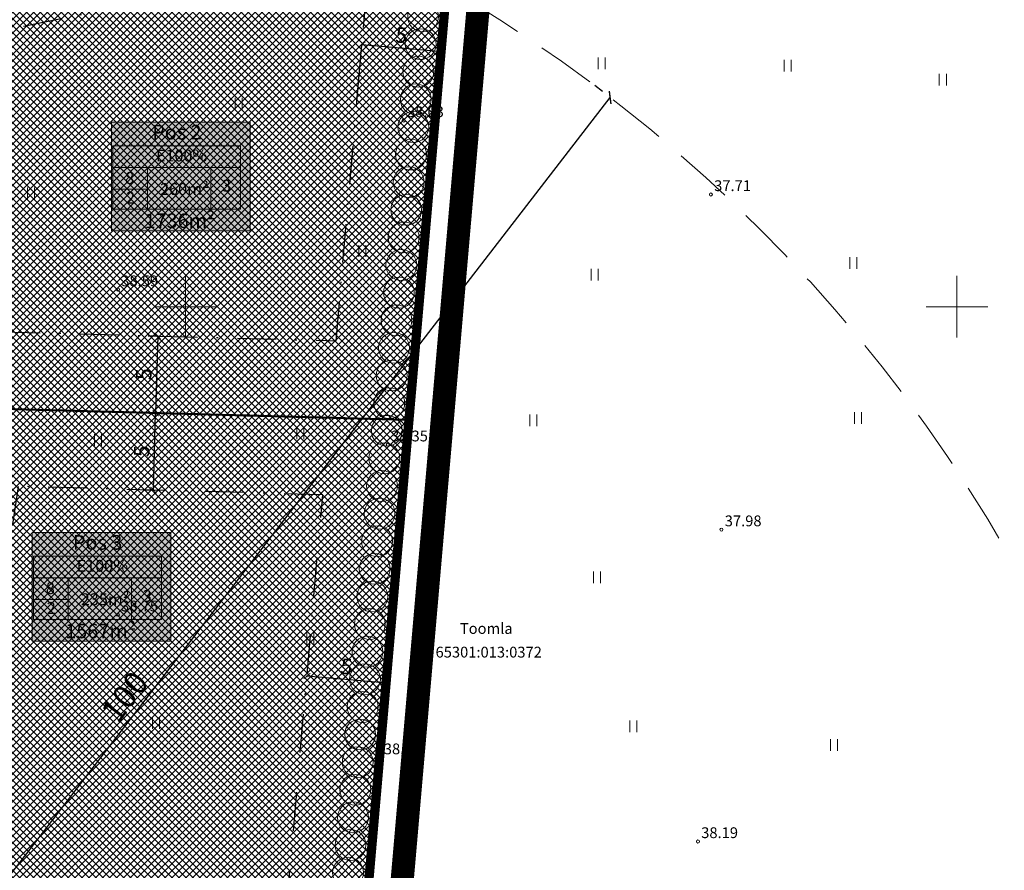
# Model space of a CAD drawing. Units: millimetres. Extents: x 553513 to 561168, y 6585321 to 6588142.
# Drawn here: x 553939 to 554003, y 6586363 to 6586419 of the extents above; entities that cross this region are included whole.
import ezdxf
from ezdxf.enums import TextEntityAlignment as Align

# ---------------------------------------------------------------- set-up
doc = ezdxf.new("R2010")
doc.units = ezdxf.units.MM
for name, pattern in [('DASHDOT', [1, 0.5, -0.25, 0, -0.25]), ('DASHED', [19.05, 12.7, -6.35]), ('KATASTRIPIIR', [0, 0, 0])]:
    doc.linetypes.add(name, pattern=pattern)
for name, color, linetype, lineweight in [('geoalus', 250, 'DASHDOT', 0), ('HALJASTUS', 250, 'Continuous', 0), ('hoonestusala', 30, 'Continuous', 9), ('infokast', 7, 'Continuous', 9), ('katinfo', 7, 'Continuous', 9), ('KORGUS', 7, 'Continuous', 0), ('PLAN_ALA', 214, 'Continuous', 9), ('planeeritav_krundipiir', 1, 'Continuous', 50), ('sidumine', 7, 'Continuous', 0), ('skeem_plan ala', 214, 'Continuous', 9), ('tekst-tehnovorgud', 7, 'Continuous', 9)]:
    doc.layers.add(name, color=color, linetype=linetype, lineweight=lineweight)
for name, color, linetype, lineweight, true_color in [('haljasala', 7, 'Continuous', 0, 0x7ade59), ('hüdrandi tööraadius', 7, 'DASHED', 0, 0x3f45f8), ('läbipaistvus', 7, 'Continuous', 0, 0xffffff), ('ololkrundipiir_paralleel', 7, 'Continuous', 35, 0x382a00), ('ololkrundipiir_tugiplaan', 7, 'Continuous', 35, 0x382a00), ('puuderivi', 7, 'Continuous', 0, 0x566930), ('sihtotstarve_ELAMUMAA', 7, 'Continuous', 0, 0xfcea4a)]:
    doc.layers.add(name, color=color, linetype=linetype, lineweight=lineweight, true_color=true_color)
doc.styles.add('ari1', font='arial.ttf', dxfattribs={"height": 2})
doc.styles.add('ITALIC', font='italic.shx')
doc.styles.get("Standard").update_dxf_attribs({"font": 'arial.ttf'})
doc.dimstyles.new('Mäeotsa', dxfattribs={"dimtxt": 1, "dimasz": 0.4, "dimexe": 0, "dimexo": 0.625, "dimgap": 0.2, "dimtad": 1, "dimdec": 1, "dimtxsty": 'Standard', "dimblk": 'ARCHTICK', "dimcen": 1, "dimadec": 0, "dimazin": 0, "dimtfac": 1, "dimtdec": 1, "dimtofl": 0, "dimtmove": 0, "dimatfit": 3, "dimldrblk": 'ARCHTICK', "dimfxl": 0, "dimarcsym": 0})
doc.dimstyles.new('proov', dxfattribs={"dimtxt": 1.5, "dimasz": 0.6, "dimexe": 1.25, "dimexo": 0.625, "dimgap": 0.225, "dimtad": 1, "dimdec": 1, "dimtxsty": 'Standard', "dimblk": 'ARCHTICK', "dimcen": 2.5, "dimadec": 1, "dimazin": 0, "dimtfac": 1, "dimtdec": 1, "dimtmove": 0, "dimatfit": 3, "dimldrblk": 'ARCHTICK', "dimfxl": 0, "dimarcsym": 0})

# ---------------------------------------------------------------- blocks, each defined once
blk = doc.blocks.new('geodeesia')
at = {"color": 0, "linetype": 'Continuous'}
for p, q in [((553976.742, 6586416.168), (553976.742, 6586415.407)), ((553977.197, 6586416.168), (553977.197, 6586415.407)), ((553988.792, 6586416.016), (553988.792, 6586415.254)), ((553989.247, 6586416.016), (553989.247, 6586415.254)), ((553998.859, 6586415.101), (553998.859, 6586414.34)), ((553999.314, 6586415.101), (553999.314, 6586414.34)), ((553953.203, 6586413.557), (553953.203, 6586412.796)), ((553953.658, 6586413.557), (553953.658, 6586412.796)), ((553939.743, 6586407.731), (553939.743, 6586406.97)), ((553940.199, 6586407.731), (553940.199, 6586406.97)), ((553961.236, 6586403.986), (553961.236, 6586403.225)), ((553961.691, 6586403.986), (553961.691, 6586403.225)), ((553993.063, 6586403.214), (553993.063, 6586402.453)), ((553993.518, 6586403.214), (553993.518, 6586402.453)), ((553976.285, 6586402.452), (553976.285, 6586401.691)), ((553976.74, 6586402.452), (553976.74, 6586401.691)), ((553950, 6586402), (553950, 6586398)), ((554000, 6586402), (554000, 6586398)), ((553948, 6586400), (553952, 6586400)), ((553998, 6586400), (554002, 6586400)), ((553972.319, 6586393.003), (553972.319, 6586392.242)), ((553972.774, 6586393.003), (553972.774, 6586392.242)), ((553993.368, 6586393.155), (553993.368, 6586392.394)), ((553993.823, 6586393.155), (553993.823, 6586392.394)), ((553944.095, 6586391.736), (553944.095, 6586390.975)), ((553944.55, 6586391.736), (553944.55, 6586390.975)), ((553957.205, 6586392.166), (553957.205, 6586391.405)), ((553957.66, 6586392.166), (553957.66, 6586391.405)), ((553976.439, 6586382.825), (553976.439, 6586382.064)), ((553976.895, 6586382.825), (553976.895, 6586382.064)), ((553957.85, 6586378.852), (553957.85, 6586378.091)), ((553958.305, 6586378.852), (553958.305, 6586378.091)), ((553947.856, 6586373.376), (553947.856, 6586372.615)), ((553948.311, 6586373.376), (553948.311, 6586372.615)), ((553978.804, 6586373.162), (553978.804, 6586372.4)), ((553979.259, 6586373.162), (553979.259, 6586372.4)), ((553991.807, 6586371.955), (553991.807, 6586371.194)), ((553992.263, 6586371.955), (553992.263, 6586371.194))]:
    blk.add_line(p, q, dxfattribs=at)
at = {"layer": 'KORGUS', "color": 0, "linetype": 'Continuous'}
for centre in [(553964.139, 6586412.077), (553984.05, 6586407.28), (553945.612, 6586401.106), (553963.106, 6586391.044), (553984.735, 6586385.538), (553945.604, 6586380.017), (553962.633, 6586370.748), (553983.209, 6586365.313)]:
    blk.add_circle(centre, 0.1, dxfattribs=at)
at = {"layer": 'KORGUS', "color": 0, "ltscale": 2.5, "style": 'ITALIC'}
for s, p in [(' 38.03', (553964.139, 6586412.077)), (' 37.71', (553984.05, 6586407.28)), (' 38.59', (553945.612, 6586401.106)), (' 38.35', (553963.106, 6586391.044)), (' 37.98', (553984.735, 6586385.538)), (' 38.75', (553945.604, 6586380.017)), (' 38.49', (553962.633, 6586370.748)), (' 38.19', (553983.209, 6586365.313))]:
    blk.add_text(s, height=0.7, dxfattribs=at).set_placement(p, align=Align.BOTTOM_LEFT)
blk = doc.blocks.new('_ArchTick')
at = {"color": 0, "linetype": 'ByBlock', "const_width": 0.15}
blk.add_lwpolyline([(-0.5, -0.5), (0.5, 0.5)], dxfattribs=at)
blk = doc.blocks.new('*D559')
at = {"layer": 'Defpoints', "color": 0, "transparency": 16777216}
for p in [(553966.408, 6586416.566), (553961.074, 6586412.949), (553966.055, 6586412.515)]:
    blk.add_point(p, dxfattribs=at)
at = {"layer": 'sidumine', "color": 0, "lineweight": -2, "transparency": 16777216}
for p, q in [((553961.128, 6586413.572), (553961.427, 6586416.999)), ((553961.427, 6586416.999), (553966.408, 6586416.566)), ((553966.109, 6586413.138), (553966.408, 6586416.566))]:
    blk.add_line(p, q, dxfattribs=at)
at = {"layer": 'sidumine', "color": 0, "lineweight": -2, "transparency": 16777216, "xscale": 0.4, "yscale": 0.4, "zscale": 0.4}
for p, rotation in [((553961.427, 6586416.999), 175.0266263345516), ((553966.408, 6586416.566), 355.0266263345516)]:
    blk.add_blockref('_ArchTick', p, dxfattribs=dict(at, rotation=rotation))
at = {"layer": 'sidumine', "color": 0, "transparency": 16777216, "insert": (553963.979, 6586417.488), "char_height": 1, "attachment_point": 5, "rotation": 355.02663}
blk.add_mtext('5', dxfattribs=at)
blk = doc.blocks.new('*D560')
at = {"layer": 'Defpoints', "color": 0, "transparency": 16777216}
for p in [(553948.193, 6586398.101), (553948.055, 6586393.101), (553948.055, 6586393.101)]:
    blk.add_point(p, dxfattribs=at)
at = {"layer": 'sidumine', "color": 0, "lineweight": -2, "transparency": 16777216}
for p, q in [((553947.568, 6586398.118), (553948.193, 6586398.101)), ((553948.193, 6586398.101), (553948.055, 6586393.101)), ((553947.431, 6586393.119), (553948.055, 6586393.101))]:
    blk.add_line(p, q, dxfattribs=at)
at = {"layer": 'sidumine', "color": 0, "lineweight": -2, "transparency": 16777216, "xscale": 0.4, "yscale": 0.4, "zscale": 0.4}
for p, rotation in [((553948.193, 6586398.101), 88.42269411083103), ((553948.055, 6586393.101), 268.422694110831)]:
    blk.add_blockref('_ArchTick', p, dxfattribs=dict(at, rotation=rotation))
at = {"layer": 'sidumine', "color": 0, "transparency": 16777216, "insert": (553947.416, 6586395.621), "char_height": 1, "attachment_point": 5, "rotation": 88.42269}
blk.add_mtext('5', dxfattribs=at)
blk = doc.blocks.new('*D561')
at = {"layer": 'Defpoints', "color": 0, "transparency": 16777216}
for p in [(553948.055, 6586393.101), (553948.055, 6586393.101), (553947.918, 6586388.103)]:
    blk.add_point(p, dxfattribs=at)
at = {"layer": 'sidumine', "color": 0, "lineweight": -2, "transparency": 16777216}
for p, q in [((553947.43, 6586393.119), (553948.055, 6586393.101)), ((553947.918, 6586388.103), (553948.055, 6586393.101)), ((553947.293, 6586388.121), (553947.918, 6586388.103))]:
    blk.add_line(p, q, dxfattribs=at)
at = {"layer": 'sidumine', "color": 0, "lineweight": -2, "transparency": 16777216, "xscale": 0.4, "yscale": 0.4, "zscale": 0.4}
for p, rotation in [((553948.055, 6586393.101), 88.42269411056843), ((553947.918, 6586388.103), 268.4226941105684)]:
    blk.add_blockref('_ArchTick', p, dxfattribs=dict(at, rotation=rotation))
at = {"layer": 'sidumine', "color": 0, "transparency": 16777216, "insert": (553947.278, 6586390.622), "char_height": 1, "attachment_point": 5, "rotation": 88.42269}
blk.add_mtext('5', dxfattribs=at)
blk = doc.blocks.new('*D562')
at = {"layer": 'Defpoints', "color": 0, "transparency": 16777216}
for p in [(553957.909, 6586376.59), (553962.844, 6586375.614), (553962.891, 6586376.157)]:
    blk.add_point(p, dxfattribs=at)
at = {"layer": 'sidumine', "color": 0, "lineweight": -2, "transparency": 16777216}
for p, q in [((553957.855, 6586375.968), (553957.862, 6586376.047)), ((553957.862, 6586376.047), (553962.844, 6586375.614)), ((553962.837, 6586375.534), (553962.844, 6586375.614))]:
    blk.add_line(p, q, dxfattribs=at)
at = {"layer": 'sidumine', "color": 0, "lineweight": -2, "transparency": 16777216, "xscale": 0.4, "yscale": 0.4, "zscale": 0.4}
for p, rotation in [((553957.862, 6586376.047), 175.0266263419946), ((553962.844, 6586375.614), 355.0266263419945)]:
    blk.add_blockref('_ArchTick', p, dxfattribs=dict(at, rotation=rotation))
at = {"layer": 'sidumine', "color": 0, "transparency": 16777216, "insert": (553960.415, 6586376.536), "char_height": 1, "attachment_point": 5, "rotation": 355.02663}
blk.add_mtext('5', dxfattribs=at)
blk = doc.blocks.new('*D553')
at = {"layer": 'Defpoints', "color": 0, "transparency": 16777216}
for p in [(553977.517, 6586413.575), (553977.517, 6586413.575), (553916.451, 6586334.388)]:
    blk.add_point(p, dxfattribs=at)
at = {"layer": 'tekst-tehnovorgud', "color": 0, "lineweight": -2, "transparency": 16777216}
for p, q in [((553977.022, 6586413.957), (553976.527, 6586414.338)), ((553916.451, 6586334.388), (553977.517, 6586413.575)), ((553915.956, 6586334.77), (553915.461, 6586335.151))]:
    blk.add_line(p, q, dxfattribs=at)
at = {"layer": 'tekst-tehnovorgud', "color": 0, "lineweight": -2, "transparency": 16777216, "xscale": 0.6, "yscale": 0.6, "zscale": 0.6}
for p, rotation in [((553977.517, 6586413.575), 52.36183606637843), ((553916.451, 6586334.388), 232.3618360663784)]:
    blk.add_blockref('_ArchTick', p, dxfattribs=dict(at, rotation=rotation))
at = {"layer": 'tekst-tehnovorgud', "color": 0, "transparency": 16777216, "insert": (553946.199, 6586374.587), "char_height": 1.5, "attachment_point": 5, "rotation": 52.36184}
blk.add_mtext('100', dxfattribs=at)
blk = doc.blocks.new('*U300')
at = {"layer": 'puuderivi', "lineweight": 18, "transparency": 33554687}
blk.add_circle((1.893, 0), 1, dxfattribs=at)
blk = doc.blocks.new('*U301')
at = {"layer": 'haljasala', "color": 0, "linetype": 'ByBlock', "lineweight": -2, "transparency": 16777216, "rotation": 79.80485600459866}
blk.add_blockref('*U300', (553918.344, 6586110.536), dxfattribs=at)
blk = doc.blocks.new('*U302')
at = {"layer": 'puuderivi', "lineweight": 18, "transparency": 33554687}
blk.add_circle((1.893, 0), 1, dxfattribs=at)
blk = doc.blocks.new('*U303')
at = {"layer": 'haljasala', "color": 0, "linetype": 'ByBlock', "lineweight": -2, "transparency": 16777216, "rotation": 79.80485600459866}
blk.add_blockref('*U302', (553918.344, 6586110.536), dxfattribs=at)
blk = doc.blocks.new('*U304')
at = {"layer": 'puuderivi', "lineweight": 18, "transparency": 33554687}
blk.add_circle((1.893, 0), 1, dxfattribs=at)
blk = doc.blocks.new('*U305')
at = {"layer": 'haljasala', "color": 0, "linetype": 'ByBlock', "lineweight": -2, "transparency": 16777216, "rotation": 79.80485600459866}
blk.add_blockref('*U304', (553918.344, 6586110.536), dxfattribs=at)
blk = doc.blocks.new('*U306')
at = {"layer": 'puuderivi', "lineweight": 18, "transparency": 33554687}
blk.add_circle((1.893, 0), 1, dxfattribs=at)
blk = doc.blocks.new('*U307')
at = {"layer": 'haljasala', "color": 0, "linetype": 'ByBlock', "lineweight": -2, "transparency": 16777216, "rotation": 79.80485600459866}
blk.add_blockref('*U306', (553918.344, 6586110.536), dxfattribs=at)
blk = doc.blocks.new('*U296')
at = {"layer": 'puuderivi', "lineweight": 18, "transparency": 33554687}
blk.add_circle((1.893, 0), 1, dxfattribs=at)
blk = doc.blocks.new('*U297')
at = {"layer": 'haljasala', "color": 0, "linetype": 'ByBlock', "lineweight": -2, "transparency": 16777216, "rotation": 79.80485600459866}
blk.add_blockref('*U296', (553918.344, 6586110.536), dxfattribs=at)
blk = doc.blocks.new('*U298')
at = {"layer": 'puuderivi', "lineweight": 18, "transparency": 33554687}
blk.add_circle((1.893, 0), 1, dxfattribs=at)
blk = doc.blocks.new('*U299')
at = {"layer": 'haljasala', "color": 0, "linetype": 'ByBlock', "lineweight": -2, "transparency": 16777216, "rotation": 79.80485600459866}
blk.add_blockref('*U298', (553918.344, 6586110.536), dxfattribs=at)
blk = doc.blocks.new('l')
at = {"layer": 'haljasala', "transparency": 33554687, "rotation": 359.921857595084}
for name, p in [('*U299', (-8887.606, 1109.033)), ('*U297', (-8887.927, 1107.263)), ('*U307', (-8888.248, 1105.494)), ('*U305', (-8888.569, 1103.725)), ('*U303', (-8888.891, 1101.956)), ('*U301', (-8889.212, 1100.186))]:
    blk.add_blockref(name, p, dxfattribs=at)

msp = doc.modelspace()

# ---------------------------------------------------------------- hatches: boundary and pattern name
at = {"layer": 'haljasala', "lineweight": 0, "ltscale": 4}
h = msp.add_hatch(dxfattribs=at)
h.set_pattern_fill('ANSI31', color=256, scale=0.04, style=0)
h.set_pattern_definition([(45, (0, 0), (-0.0898025612107, 0.0898025612107), [])])
h.paths.add_polyline_path([(553895.028, 6586413.204), (553892.513, 6586412.692), (553883.702, 6586358.957), (553877.976, 6586354.93), (553885.275, 6586353.583)])
edge = h.paths.add_edge_path()
edge.add_line((553895.505, 6586356.779), (553901.67, 6586394.379))
edge.add_line((553901.67, 6586394.379), (553903.019, 6586402.602))
edge.add_arc((553902.536, 6586399.641), 3, 80.75272, 170.70524)
edge.add_line((553899.576, 6586400.125), (553892.374, 6586356.122))
edge.add_line((553892.374, 6586356.122), (553891.765, 6586352.385))
edge.add_line((553891.765, 6586352.385), (553899.613, 6586350.937))
edge.add_line((553899.613, 6586350.937), (553895.505, 6586356.779))
edge = h.paths.add_edge_path()
edge.add_line((553905.093, 6586415.251), (553901.947, 6586414.611))
edge.add_line((553901.947, 6586414.611), (553901.11, 6586409.5))
edge.add_arc((553904.071, 6586409.016), 3, 170.70524, 260.67788)
edge.add_line((553903.585, 6586406.056), (553905.093, 6586415.251))
h.paths.add_polyline_path([(553833.88, 6586363.066), (553834.005, 6586362.037), (553837.005, 6586359.93), (553850.753, 6586357.316), (553862.954, 6586355.06), (553878.246, 6586352.236), (553884.856, 6586351.016), (553885.275, 6586353.583), (553877.976, 6586354.93)])
edge = h.paths.add_edge_path()
edge.add_line((553891.765, 6586352.385), (553891.594, 6586351.336))
edge.add_arc((554713.422, 6586243.154), 828.918, 172.500951, 172.613641)
edge.add_line((553891.383, 6586349.719), (553892.731, 6586349.488))
edge.add_line((553892.731, 6586349.488), (553911.402, 6586345.973))
edge.add_line((553911.402, 6586345.973), (553911.893, 6586348.671))
edge.add_line((553911.893, 6586348.671), (553899.613, 6586350.937))
edge.add_line((553899.613, 6586350.937), (553891.765, 6586352.385))
h.paths.add_polyline_path([(553915.346, 6586348.034), (553914.819, 6586345.4), (553942.247, 6586340.369), (553942.605, 6586340.33), (553959.54, 6586337.191), (553959.731, 6586339.845), (553927.632, 6586345.767)])
at = {"layer": 'läbipaistvus'}
for points in [[(553945.19, 6586411.967), (553954.173, 6586411.967), (553954.173, 6586404.926), (553945.19, 6586404.926)], [(553940.052, 6586385.357), (553949.035, 6586385.357), (553949.035, 6586378.316), (553940.052, 6586378.316)]]:
    msp.add_hatch(color=256, dxfattribs=at).paths.add_polyline_path(points)
at = {"layer": 'sihtotstarve_ELAMUMAA', "ltscale": 0.01}
h = msp.add_hatch(dxfattribs=at)
h.set_pattern_fill('ANSI37', color=256, scale=0.1, style=0)
h.set_pattern_definition([(45, (0, 0), (-0.224506403027, 0.224506403027), []), (135, (0, 0), (-0.224506403027, -0.224506403027), [])])
h.paths.add_polyline_path([(553892.513, 6586412.692), (553967.396, 6586427.928), (553970.19, 6586460.03), (553894.619, 6586438.67)])
h.paths.add_polyline_path([(553901.494, 6586393.306), (553964.481, 6586394.429), (553967.396, 6586427.928), (553905.093, 6586415.251)])
h.paths.add_polyline_path([(553961.809, 6586363.72), (553964.481, 6586394.429), (553901.494, 6586393.306), (553897.896, 6586371.362)])
h.paths.add_polyline_path([(553959.731, 6586339.845), (553961.809, 6586363.72), (553897.896, 6586371.362), (553895.505, 6586356.779), (553899.613, 6586350.937)])

# ---------------------------------------------------------------- linework, layer by layer
at = {"layer": 'hoonestusala', "color": 7, "linetype": 'DASHDOT', "lineweight": 30, "ltscale": 5}
for points in [[(553912.575, 6586399.08), (553959.754, 6586397.783), (553961.925, 6586422.733), (553914.884, 6586413.161)], [(553955.663, 6586350.767), (553958.885, 6586387.801), (553939.14, 6586388.345), (553934.05, 6586354.752)]]:
    msp.add_lwpolyline(points, close=True, dxfattribs=at)
at = {"layer": 'hüdrandi tööraadius', "ltscale": 0.3, "transparency": 33554687}
msp.add_circle((553916.475, 6586334.367), 100, dxfattribs=at)
at = {"layer": 'infokast'}
for points in [[(553945.272, 6586406.323), (553953.563, 6586406.323), (553953.563, 6586410.424), (553945.272, 6586410.424)], [(553940.134, 6586379.712), (553948.425, 6586379.712), (553948.425, 6586383.813), (553940.134, 6586383.813)]]:
    msp.add_lwpolyline(points, close=True, dxfattribs=at)
for points in [[(553945.272, 6586409.026), (553953.563, 6586409.026)], [(553947.526, 6586409.026), (553947.526, 6586406.323)], [(553951.631, 6586409.026), (553951.631, 6586406.323)], [(553945.272, 6586407.628), (553947.526, 6586407.628)], [(553945.272, 6586406.323), (553946.895, 6586406.323)], [(553940.134, 6586382.415), (553948.425, 6586382.415)], [(553942.388, 6586382.415), (553942.388, 6586379.712)], [(553946.493, 6586382.415), (553946.493, 6586379.712)], [(553940.134, 6586381.017), (553942.388, 6586381.017)], [(553940.134, 6586379.712), (553941.757, 6586379.712)]]:
    msp.add_lwpolyline(points, dxfattribs=at)
at = {"layer": 'läbipaistvus'}
for points in [[(553945.19, 6586411.967), (553954.173, 6586411.967), (553954.173, 6586404.926), (553945.19, 6586404.926)], [(553940.052, 6586385.357), (553949.035, 6586385.357), (553949.035, 6586378.316), (553940.052, 6586378.316)]]:
    msp.add_lwpolyline(points, close=True, dxfattribs=at)
at = {"layer": 'ololkrundipiir_paralleel', "linetype": 'KATASTRIPIIR', "const_width": 0.3, "flags": 128}
msp.add_lwpolyline([(553970.502, 6586460.157), (553959.8, 6586337.176), (554279.62, 6586277.22), (554296.04, 6586387.05), (554312.66, 6586503.52), (554306.06, 6586517.21), (554258.18, 6586535.71), (554189.01, 6586549.03), (553970.502, 6586460.157)], dxfattribs=at)
msp.add_lwpolyline([(553970.502, 6586460.157), (553959.8, 6586337.176), (554279.62, 6586277.22), (554296.04, 6586387.05), (554312.66, 6586503.52), (554306.06, 6586517.21), (554258.18, 6586535.71), (554189.01, 6586549.03), (553970.502, 6586460.157)], dxfattribs=at)
msp.add_lwpolyline([(553827.896, 6586407.839), (553833.95, 6586360.134), (553959.8, 6586337.176), (553970.527, 6586460.437), (553878.448, 6586434.42)], close=True, dxfattribs=at)
msp.add_lwpolyline([(553827.896, 6586407.839), (553833.95, 6586360.134), (553959.8, 6586337.176), (553970.527, 6586460.437), (553878.448, 6586434.42)], close=True, dxfattribs=at)
at = {"layer": 'ololkrundipiir_tugiplaan', "linetype": 'KATASTRIPIIR', "const_width": 0.3, "flags": 128}
for points in [[(553970.19, 6586460.03), (553959.53, 6586337.53), (554279.62, 6586277.22), (554296.04, 6586387.05), (554312.66, 6586503.52), (554306.06, 6586517.21), (554258.18, 6586535.71), (554189.01, 6586549.03), (553970.19, 6586460.03)], [(553828.22, 6586407.67), (553834.22, 6586360.39), (553959.53, 6586337.53), (553970.19, 6586460.03), (553878.56, 6586434.14), (553828.22, 6586407.67)]]:
    msp.add_lwpolyline(points, dxfattribs=at)
at = {"layer": 'PLAN_ALA', "linetype": 'DASHDOT', "lineweight": 50, "ltscale": 5, "transparency": 33554687, "const_width": 0.8}
msp.add_lwpolyline([(553961.138, 6586326.532), (553961.699, 6586335.922), (553972.77, 6586463.149), (553877.703, 6586436.288), (553825.737, 6586408.963), (553832.054, 6586359.189), (553832.615, 6586349.975), (553832.569, 6586347.167), (553832.091, 6586318.078), (553823.679, 6586195.97), (553814.228, 6586158.107), (553919.55, 6586095.887), (553925.113, 6586126.521), (553928.833, 6586147.2), (553934.323, 6586177.362), (553937.763, 6586196.601), (553939.643, 6586206.892), (553944.904, 6586236.427), (553950.174, 6586265.966), (553955.443, 6586295.49)], close=True, dxfattribs=at)
at = {"layer": 'planeeritav_krundipiir', "color": 1, "transparency": 33554687}
for points in [[(553901.67, 6586394.379), (553934.858, 6586393.465), (553964.327, 6586392.653), (553967.396, 6586427.928), (553905.093, 6586415.251)], [(553901.67, 6586394.379), (553934.858, 6586393.465), (553964.327, 6586392.653), (553967.396, 6586427.928), (553905.093, 6586415.251)], [(553959.731, 6586339.845), (553964.327, 6586392.653), (553934.858, 6586393.465), (553927.633, 6586345.767)], [(553959.731, 6586339.845), (553964.327, 6586392.653), (553934.858, 6586393.465), (553927.633, 6586345.767)]]:
    msp.add_lwpolyline(points, close=True, dxfattribs=at)
at = {"layer": 'skeem_plan ala', "linetype": 'DASHDOT', "lineweight": 50, "ltscale": 2, "transparency": 33554687, "const_width": 1.5}
msp.add_lwpolyline([(553961.138, 6586326.532), (553961.699, 6586335.922), (553972.77, 6586463.149), (553877.703, 6586436.288), (553825.737, 6586408.963), (553832.054, 6586359.189), (553832.615, 6586349.975), (553832.569, 6586347.167), (553832.091, 6586318.078), (553823.679, 6586195.97), (553814.228, 6586158.107), (553919.55, 6586095.887), (553925.113, 6586126.521), (553928.833, 6586147.2), (553934.323, 6586177.362), (553937.763, 6586196.601), (553939.643, 6586206.892), (553944.904, 6586236.427), (553950.174, 6586265.966), (553955.443, 6586295.49)], close=True, dxfattribs=at)

# ---------------------------------------------------------------- block references
at = {"layer": 'geoalus'}
msp.add_blockref('geodeesia', (0, 0), dxfattribs=at)
at = {"layer": 'HALJASTUS', "linetype": 'ByBlock', "lineweight": 0, "rotation": 5.288873247393765}
for p in [(609432.921, -23063.739), (609432.136, -23072.695), (609431.352, -23081.652), (609430.568, -23090.609), (609429.626, -23101.358), (609428.685, -23112.106), (609427.744, -23122.854)]:
    msp.add_blockref('l', p, dxfattribs=at)

# ---------------------------------------------------------------- texts
at = {"layer": 'infokast', "linetype": 'ByBlock', "lineweight": 0}
for s, height, p in [('Pos 2', 0.945, (553947.83, 6586410.85)), ('   E100%%%', 0.77, (553947.368, 6586409.419)), ('    8', 0.77, (553945.132, 6586407.969)), ('260m²', 0.77, (553948.347, 6586407.247)), ('3', 0.77, (553952.354, 6586407.465)), ('2', 0.77, (553946.138, 6586406.687)), ('1736m²', 0.945, (553947.334, 6586405.102)), ('Pos 3', 0.945, (553942.692, 6586384.24)), ('   E100%%%', 0.77, (553942.23, 6586382.808)), ('    8', 0.77, (553939.994, 6586381.359)), ('235m²', 0.77, (553943.209, 6586380.637)), ('3', 0.77, (553947.216, 6586380.855)), ('2', 0.77, (553941, 6586380.076)), ('1567m²', 0.945, (553942.196, 6586378.492))]:
    msp.add_text(s, height=height, dxfattribs=at).set_placement(p)
at = {"layer": 'katinfo', "linetype": 'Continuous', "style": 'ari1'}
for s, p in [('Toomla', (553967.776, 6586378.778)), ('65301:013:0372', (553966.201, 6586377.244))]:
    msp.add_text(s, height=0.7, dxfattribs=at).set_placement(p)

# ---------------------------------------------------------------- dimensions: what is measured, and where the dimension line sits
at = {"layer": 'sidumine'}
for p1, p2, distance, picture, middle in [((553961.074, 6586412.949), (553966.055, 6586412.515), 4.066, '*D559', (553963.979, 6586417.488)), ((553948.193, 6586398.101), (553948.055, 6586393.101), 0, '*D560', (553947.416, 6586395.621)), ((553947.918, 6586388.103), (553948.055, 6586393.101), 0, '*D561', (553947.278, 6586390.622))]:
    dim = msp.add_aligned_dim(p1=p1, p2=p2, distance=distance, dimstyle='Mäeotsa', dxfattribs=at)
    dim.commit()
    dim.dimension.update_dxf_attribs({"geometry": picture, "text_midpoint": middle})
dim = msp.add_aligned_dim(p1=(553957.909, 6586376.59), p2=(553962.891, 6586376.157), distance=-0.545, dimstyle='Mäeotsa', override={"dimsd1": 0, "dimsd2": 0}, dxfattribs=at)
dim.commit()
dim.dimension.update_dxf_attribs({"geometry": '*D562', "text_midpoint": (553960.415, 6586376.536)})
at = {"layer": 'tekst-tehnovorgud', "transparency": 33554687}
dim = msp.add_aligned_dim(p1=(553916.451, 6586334.388), p2=(553977.517, 6586413.575), distance=0, dimstyle='proov', dxfattribs=at)
dim.commit()
dim.dimension.update_dxf_attribs({"geometry": '*D553', "text_midpoint": (553946.199, 6586374.587)})

doc.saveas('drawing.dxf')
